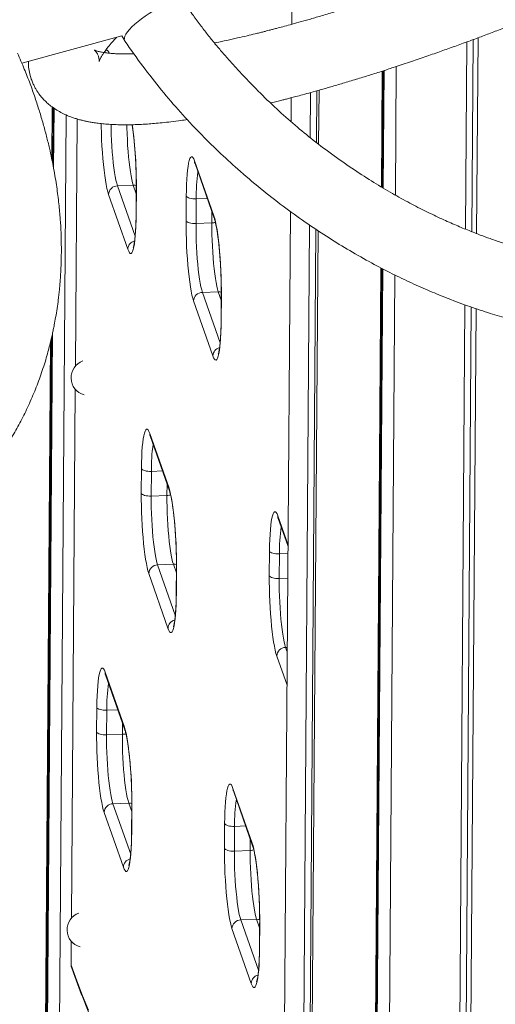
# Model space of a CAD drawing. Units: millimetres. Extents: x -12265 to 19624, y -8475 to 2508.
# Drawn here: x 7365 to 7634, y -3998 to -3442 of the extents above; entities that cross this region are included whole.
import ezdxf

# ---------------------------------------------------------------- set-up
doc = ezdxf.new("R2010")
doc.units = ezdxf.units.MM

msp = doc.modelspace()

# ---------------------------------------------------------------- linework, layer by layer
at = {"color": 7, "linetype": 'Continuous', "lineweight": 15}
for p, q in [((7519.18, -3424.57), (7519.04, -3444.26)), ((7366.63, -3466.27), (7423.15, -3450.82)), ((7423.15, -3450.82), (7424.7, -3453.6)), ((7623.44, -3562.43), (7624.24, -3451.89)), ((7617.11, -3559.92), (7617.87, -3454.24)), ((7620.71, -3561.37), (7621.49, -3452.91)), ((7577.54, -3540.7), (7578.06, -3468.13)), ((7569.64, -3536.07), (7570.11, -3470.72)), ((7570.22, -3536.42), (7570.7, -3470.53)), ((7570.72, -3536.72), (7571.2, -3470.36)), ((7529.36, -3508.16), (7529.55, -3482.86)), ((7532.92, -3510.95), (7533.13, -3481.86)), ((7534.21, -3511.92), (7534.43, -3481.5)), ((7383.5, -3520.55), (7383.71, -3490.92)), ((7518.74, -3485.75), (7518.65, -3499.24)), ((7379.52, -5178.47), (7391.61, -3495.43)), ((7384.07, -3523.28), (7384.3, -3491.37)), ((7384.55, -3525.59), (7384.79, -3491.69)), ((7397.83, -3497.73), (7396.83, -3637.24)), ((7464.17, -3521.4), (7475.03, -3552.36)), ((7464.41, -3522.85), (7475.27, -3553.81)), ((7429.52, -3535.09), (7420.59, -3535.46)), ((7426.46, -3571.27), (7415.6, -3540.31)), ((7431.23, -3537.26), (7431.13, -3551.22)), ((7431.27, -3537.5), (7431.17, -3551.46)), ((7459.36, -3555.17), (7459.46, -3541.22)), ((7465.06, -3542.83), (7464.96, -3556.79)), ((7518.28, -3549.94), (7503.02, -5674.22)), ((7473.89, -3556.42), (7464.96, -3556.79)), ((7513.71, -5687.27), (7529.01, -3557.56)), ((7517.29, -5686.29), (7532.57, -3559.93)), ((7518.56, -5689.63), (7533.86, -3560.79)), ((7554.11, -5697.42), (7569.31, -3581.72)), ((7554.71, -5695.79), (7569.9, -3582.02)), ((7555.23, -5692.86), (7570.39, -3582.29)), ((7562.04, -5697.86), (7577.21, -3585.75)), ((7477.52, -3595.26), (7468.6, -3595.63)), ((7474.47, -3631.44), (7463.6, -3600.49)), ((7479.23, -3597.43), (7479.13, -3611.39)), ((7479.27, -3597.67), (7479.17, -3611.63)), ((7601.78, -5694.25), (7616.81, -3602.63)), ((7615.43, -4295.91), (7620.4, -3603.9)), ((7618.18, -4295.1), (7623.14, -3604.82)), ((7372.71, -5173.47), (7383.88, -3618.97)), ((7371.59, -5178.03), (7382.76, -3623.78)), ((7372.19, -5176.4), (7383.36, -3621.25)), ((7396.74, -3650.28), (7394.59, -3948.93)), ((7438.85, -3675.24), (7449.71, -3706.2)), ((7439.09, -3676.69), (7449.95, -3707.65)), ((7434.04, -3709.01), (7434.14, -3695.06)), ((7439.74, -3696.68), (7439.64, -3710.63)), ((7448.56, -3710.27), (7439.64, -3710.63)), ((7511.41, -3723.32), (7516.92, -3739.03)), ((7506.36, -3755.64), (7506.46, -3741.68)), ((7512.06, -3743.3), (7511.96, -3757.25)), ((7452.2, -3749.11), (7443.27, -3749.47)), ((7453.91, -3751.27), (7453.81, -3765.23)), ((7453.95, -3751.51), (7453.85, -3765.47)), ((7449.14, -3785.29), (7438.28, -3754.33)), ((7413.66, -3810.13), (7424.52, -3841.09)), ((7413.9, -3811.59), (7424.76, -3842.55)), ((7408.85, -3843.91), (7408.95, -3829.95)), ((7414.55, -3831.57), (7414.45, -3845.53)), ((7423.38, -3845.16), (7414.45, -3845.53)), ((7485.84, -3875.7), (7496.71, -3906.66)), ((7486.08, -3877.15), (7496.95, -3908.11)), ((7427.01, -3884), (7418.08, -3884.37)), ((7423.95, -3920.18), (7413.09, -3889.22)), ((7428.72, -3886.17), (7428.62, -3900.12)), ((7428.76, -3886.41), (7428.66, -3900.36)), ((7481.04, -3909.48), (7481.14, -3895.52)), ((7486.74, -3897.14), (7486.63, -3911.09)), ((7495.56, -3910.73), (7486.63, -3911.09)), ((7499.19, -3949.57), (7490.27, -3949.93)), ((7500.9, -3951.74), (7500.8, -3965.69)), ((7500.95, -3951.98), (7500.85, -3965.93)), ((7496.14, -3985.75), (7485.28, -3954.79)), ((7394.5, -3961.98), (7394.4, -3975.77))]:
    msp.add_line(p, q, dxfattribs=at)
at = {"color": 8, "linetype": 'Continuous', "lineweight": 15}
for p, q in [((7397.88, -3497.74), (7396.87, -3637.19)), ((7420.59, -3535.46), (7430.57, -3563.91)), ((7431.21, -3539.91), (7429.52, -3535.09)), ((7431.23, -3537.26), (7431.27, -3537.5)), ((7471.33, -3542.58), (7465.06, -3542.83)), ((7431.13, -3551.22), (7431.17, -3551.46)), ((7473.89, -3556.42), (7473.93, -3549.99)), ((7468.6, -3595.63), (7478.58, -3624.08)), ((7479.21, -3600.08), (7477.52, -3595.26)), ((7479.23, -3597.43), (7479.27, -3597.67)), ((7479.13, -3611.39), (7479.17, -3611.63)), ((7396.78, -3650.33), (7394.63, -3948.88)), ((7446.01, -3696.42), (7439.74, -3696.68)), ((7448.56, -3710.27), (7448.61, -3703.83)), ((7511.17, -3721.86), (7516.93, -3738.28)), ((7516.89, -3743.1), (7512.06, -3743.3)), ((7443.27, -3749.47), (7453.25, -3777.93)), ((7453.89, -3753.93), (7452.2, -3749.11)), ((7453.91, -3751.27), (7453.95, -3751.51)), ((7516.79, -3757.06), (7511.96, -3757.25)), ((7453.81, -3765.23), (7453.85, -3765.47)), ((7516.51, -3796.06), (7515.59, -3796.09)), ((7515.59, -3796.09), (7516.49, -3798.66)), ((7516.36, -3817.37), (7510.6, -3800.95)), ((7420.82, -3831.31), (7414.55, -3831.57)), ((7423.38, -3845.16), (7423.42, -3838.73)), ((7418.08, -3884.37), (7428.07, -3912.82)), ((7428.7, -3888.82), (7427.01, -3884)), ((7428.72, -3886.17), (7428.76, -3886.41)), ((7493.01, -3896.88), (7486.74, -3897.14)), ((7428.62, -3900.12), (7428.66, -3900.36)), ((7495.56, -3910.73), (7495.61, -3904.29)), ((7490.27, -3949.93), (7500.25, -3978.39)), ((7500.89, -3954.39), (7499.19, -3949.57)), ((7500.9, -3951.74), (7500.95, -3951.98)), ((7394.54, -3962.02), (7394.44, -3975.41)), ((7500.8, -3965.69), (7500.85, -3965.93))]:
    msp.add_line(p, q, dxfattribs=at)
at = {"color": 8, "linetype": 'Continuous', "lineweight": 15, "flags": 128}
for points in [[(7413.42, -3460.12), (7413.49, -3459.95), (7413.9, -3459.22), (7414.33, -3458.86), (7414.77, -3458.88), (7415.23, -3459.29), (7415.7, -3460.07), (7415.88, -3460.47)], [(7415.6, -3540.31), (7415.13, -3538.8), (7414.67, -3536.95), (7414.23, -3534.78), (7413.8, -3532.31), (7413.39, -3529.58), (7413.01, -3526.6), (7412.67, -3523.42), (7412.35, -3520.06), (7412.08, -3516.58), (7411.84, -3512.99), (7411.65, -3509.35), (7411.51, -3505.69), (7411.41, -3502.05), (7411.38, -3500.33)], [(7416.97, -3500.76), (7417.01, -3503.1), (7417.11, -3506.45), (7417.25, -3509.81), (7417.44, -3513.14), (7417.67, -3516.4), (7417.94, -3519.56), (7418.24, -3522.55), (7418.58, -3525.37), (7418.95, -3527.95), (7419.34, -3530.28), (7419.74, -3532.33), (7420.16, -3534.06), (7420.59, -3535.46)], [(7429.52, -3535.09), (7429.09, -3533.69), (7428.67, -3531.96), (7428.26, -3529.92), (7427.87, -3527.59), (7427.51, -3525), (7427.17, -3522.19), (7426.86, -3519.19), (7426.59, -3516.04), (7426.36, -3512.78), (7426.18, -3509.44), (7426.03, -3506.08), (7425.93, -3502.74), (7425.9, -3500.97)], [(7464.17, -3521.4), (7464.26, -3522.3), (7464.41, -3522.85)], [(7431.23, -3535.31), (7430.48, -3535.14), (7429.52, -3535.09)], [(7475.03, -3552.36), (7475.12, -3553.26), (7475.27, -3553.8)], [(7479.24, -3595.48), (7478.49, -3595.31), (7477.52, -3595.26)], [(7438.85, -3675.24), (7438.94, -3676.15), (7439.09, -3676.69)], [(7449.71, -3706.2), (7449.8, -3707.1), (7449.95, -3707.65)], [(7511.17, -3721.86), (7511.26, -3722.77), (7511.41, -3723.32)], [(7453.91, -3749.32), (7453.16, -3749.16), (7452.2, -3749.11)], [(7413.66, -3810.13), (7413.75, -3811.04), (7413.9, -3811.59)], [(7424.52, -3841.09), (7424.61, -3842), (7424.76, -3842.54)], [(7485.84, -3875.7), (7485.93, -3876.61), (7486.08, -3877.15)], [(7428.73, -3884.22), (7427.98, -3884.05), (7427.01, -3884)], [(7496.71, -3906.66), (7496.8, -3907.57), (7496.95, -3908.11)], [(7500.91, -3949.79), (7500.16, -3949.62), (7499.19, -3949.57)]]:
    msp.add_lwpolyline(points, dxfattribs=at)
at = {"color": 7, "linetype": 'Continuous', "lineweight": 15, "flags": 128}
for points in [[(7459.46, -3541.22), (7459.51, -3537.88), (7459.61, -3534.72), (7459.76, -3531.78), (7459.95, -3529.07), (7460.18, -3526.64), (7460.46, -3524.51), (7460.77, -3522.7), (7461.12, -3521.23), (7461.5, -3520.13), (7461.9, -3519.39), (7462.33, -3519.03), (7462.78, -3519.05), (7463.24, -3519.46), (7463.7, -3520.25), (7464.17, -3521.4)], [(7459.46, -3541.22), (7459.68, -3541.57), (7460.09, -3541.9), (7460.66, -3542.19), (7461.37, -3542.44), (7462.2, -3542.64), (7463.12, -3542.77), (7464.08, -3542.84), (7465.06, -3542.83)], [(7431.17, -3551.46), (7431.12, -3554.79), (7431.02, -3557.95), (7430.88, -3560.89), (7430.69, -3563.6), (7430.45, -3566.03), (7430.18, -3568.16), (7429.86, -3569.97), (7429.51, -3571.44), (7429.13, -3572.55), (7428.73, -3573.28), (7428.3, -3573.64), (7427.85, -3573.62), (7427.4, -3573.21), (7426.93, -3572.43), (7426.46, -3571.27)], [(7463.6, -3600.49), (7463.14, -3598.97), (7462.68, -3597.12), (7462.23, -3594.95), (7461.8, -3592.48), (7461.4, -3589.75), (7461.02, -3586.77), (7460.67, -3583.59), (7460.36, -3580.24), (7460.08, -3576.75), (7459.85, -3573.16), (7459.66, -3569.52), (7459.51, -3565.86), (7459.41, -3562.22), (7459.36, -3558.65), (7459.36, -3555.17)], [(7459.36, -3555.17), (7459.58, -3555.52), (7459.99, -3555.85), (7460.55, -3556.15), (7461.27, -3556.4), (7462.1, -3556.6), (7463.02, -3556.73), (7463.98, -3556.79), (7464.96, -3556.79)], [(7464.96, -3556.79), (7464.96, -3559.98), (7465.01, -3563.28), (7465.11, -3566.62), (7465.25, -3569.98), (7465.44, -3573.32), (7465.67, -3576.58), (7465.94, -3579.73), (7466.25, -3582.73), (7466.59, -3585.54), (7466.95, -3588.12), (7467.34, -3590.45), (7467.75, -3592.5), (7468.17, -3594.23), (7468.6, -3595.63)], [(7477.52, -3595.26), (7477.09, -3593.87), (7476.67, -3592.13), (7476.27, -3590.09), (7475.88, -3587.76), (7475.51, -3585.17), (7475.17, -3582.36), (7474.87, -3579.36), (7474.6, -3576.21), (7474.37, -3572.95), (7474.18, -3569.62), (7474.04, -3566.26), (7473.94, -3562.91), (7473.89, -3559.62), (7473.89, -3556.42)], [(7475.03, -3552.36), (7475.5, -3553.87), (7475.96, -3555.72), (7476.4, -3557.89), (7476.83, -3560.36), (7477.24, -3563.1), (7477.62, -3566.07), (7477.97, -3569.25), (7478.28, -3572.61), (7478.56, -3576.1), (7478.79, -3579.68), (7478.98, -3583.32), (7479.13, -3586.98), (7479.22, -3590.62), (7479.27, -3594.2), (7479.27, -3597.67)], [(7479.17, -3611.63), (7479.12, -3614.96), (7479.03, -3618.12), (7478.88, -3621.07), (7478.69, -3623.77), (7478.46, -3626.2), (7478.18, -3628.33), (7477.87, -3630.14), (7477.52, -3631.61), (7477.14, -3632.72), (7476.73, -3633.46), (7476.31, -3633.81), (7475.86, -3633.79), (7475.4, -3633.38), (7474.93, -3632.6), (7474.47, -3631.44)], [(7434.14, -3695.06), (7434.19, -3691.72), (7434.29, -3688.57), (7434.43, -3685.62), (7434.62, -3682.92), (7434.86, -3680.48), (7435.13, -3678.35), (7435.45, -3676.54), (7435.79, -3675.08), (7436.17, -3673.97), (7436.58, -3673.23), (7437.01, -3672.87), (7437.45, -3672.9), (7437.91, -3673.3), (7438.38, -3674.09), (7438.85, -3675.24)], [(7434.14, -3695.06), (7434.36, -3695.41), (7434.76, -3695.74), (7435.33, -3696.04), (7436.04, -3696.29), (7436.88, -3696.48), (7437.79, -3696.62), (7438.76, -3696.68), (7439.74, -3696.68)], [(7449.71, -3706.2), (7450.18, -3707.71), (7450.63, -3709.56), (7451.08, -3711.73), (7451.51, -3714.2), (7451.91, -3716.94), (7452.29, -3719.91), (7452.64, -3723.1), (7452.96, -3726.45), (7453.23, -3729.94), (7453.47, -3733.52), (7453.66, -3737.17), (7453.8, -3740.83), (7453.9, -3744.46), (7453.95, -3748.04), (7453.95, -3751.51)], [(7438.28, -3754.33), (7437.81, -3752.82), (7437.35, -3750.97), (7436.91, -3748.79), (7436.48, -3746.33), (7436.07, -3743.59), (7435.69, -3740.62), (7435.35, -3737.43), (7435.03, -3734.08), (7434.76, -3730.59), (7434.52, -3727), (7434.33, -3723.36), (7434.19, -3719.7), (7434.09, -3716.06), (7434.04, -3712.49), (7434.04, -3709.01)], [(7434.04, -3709.01), (7434.26, -3709.37), (7434.66, -3709.7), (7435.23, -3709.99), (7435.94, -3710.24), (7436.78, -3710.44), (7437.69, -3710.57), (7438.66, -3710.64), (7439.64, -3710.63)], [(7439.64, -3710.63), (7439.64, -3713.83), (7439.69, -3717.12), (7439.79, -3720.46), (7439.93, -3723.83), (7440.12, -3727.16), (7440.35, -3730.42), (7440.62, -3733.57), (7440.92, -3736.57), (7441.26, -3739.38), (7441.63, -3741.97), (7442.02, -3744.3), (7442.42, -3746.34), (7442.84, -3748.07), (7443.27, -3749.47)], [(7452.2, -3749.11), (7451.77, -3747.71), (7451.35, -3745.97), (7450.94, -3743.93), (7450.55, -3741.6), (7450.19, -3739.01), (7449.85, -3736.2), (7449.54, -3733.2), (7449.28, -3730.05), (7449.04, -3726.79), (7448.86, -3723.46), (7448.71, -3720.1), (7448.62, -3716.75), (7448.57, -3713.46), (7448.56, -3710.27)], [(7506.46, -3741.68), (7506.51, -3738.35), (7506.61, -3735.19), (7506.75, -3732.24), (7506.94, -3729.54), (7507.18, -3727.11), (7507.45, -3724.97), (7507.77, -3723.16), (7508.12, -3721.7), (7508.49, -3720.59), (7508.9, -3719.85), (7509.33, -3719.49), (7509.77, -3719.52), (7510.23, -3719.92), (7510.7, -3720.71), (7511.17, -3721.86)], [(7506.46, -3741.68), (7506.68, -3742.03), (7507.08, -3742.36), (7507.65, -3742.66), (7508.37, -3742.91), (7509.2, -3743.1), (7510.11, -3743.24), (7511.08, -3743.3), (7512.06, -3743.3)], [(7510.6, -3800.95), (7510.13, -3799.44), (7509.68, -3797.59), (7509.23, -3795.42), (7508.8, -3792.95), (7508.39, -3790.21), (7508.02, -3787.24), (7507.67, -3784.06), (7507.35, -3780.7), (7507.08, -3777.21), (7506.84, -3773.63), (7506.65, -3769.98), (7506.51, -3766.32), (7506.41, -3762.69), (7506.36, -3759.11), (7506.36, -3755.64)], [(7506.36, -3755.64), (7506.58, -3755.99), (7506.98, -3756.32), (7507.55, -3756.61), (7508.27, -3756.86), (7509.1, -3757.06), (7510.01, -3757.19), (7510.98, -3757.26), (7511.96, -3757.25)], [(7511.96, -3757.25), (7511.96, -3760.45), (7512.01, -3763.74), (7512.11, -3767.09), (7512.25, -3770.45), (7512.44, -3773.78), (7512.67, -3777.04), (7512.94, -3780.19), (7513.25, -3783.19), (7513.58, -3786), (7513.95, -3788.59), (7514.34, -3790.92), (7514.74, -3792.96), (7515.16, -3794.7), (7515.59, -3796.09)], [(7453.85, -3765.47), (7453.8, -3768.8), (7453.7, -3771.96), (7453.56, -3774.91), (7453.37, -3777.61), (7453.13, -3780.04), (7452.86, -3782.18), (7452.54, -3783.99), (7452.19, -3785.45), (7451.82, -3786.56), (7451.41, -3787.3), (7450.98, -3787.66), (7450.54, -3787.63), (7450.08, -3787.23), (7449.61, -3786.44), (7449.14, -3785.29)], [(7408.95, -3829.95), (7409, -3826.62), (7409.1, -3823.46), (7409.24, -3820.51), (7409.43, -3817.81), (7409.67, -3815.38), (7409.94, -3813.24), (7410.26, -3811.44), (7410.61, -3809.97), (7410.99, -3808.86), (7411.39, -3808.12), (7411.82, -3807.76), (7412.27, -3807.79), (7412.72, -3808.2), (7413.19, -3808.98), (7413.66, -3810.13)], [(7408.95, -3829.95), (7409.17, -3830.3), (7409.57, -3830.63), (7410.14, -3830.93), (7410.86, -3831.18), (7411.69, -3831.38), (7412.6, -3831.51), (7413.57, -3831.57), (7414.55, -3831.57)], [(7424.52, -3841.09), (7424.99, -3842.61), (7425.45, -3844.46), (7425.89, -3846.63), (7426.32, -3849.09), (7426.73, -3851.83), (7427.11, -3854.81), (7427.45, -3857.99), (7427.77, -3861.34), (7428.04, -3864.83), (7428.28, -3868.42), (7428.47, -3872.06), (7428.61, -3875.72), (7428.71, -3879.36), (7428.76, -3882.93), (7428.76, -3886.41)], [(7413.09, -3889.22), (7412.62, -3887.71), (7412.17, -3885.86), (7411.72, -3883.69), (7411.29, -3881.22), (7410.89, -3878.48), (7410.51, -3875.51), (7410.16, -3872.33), (7409.84, -3868.97), (7409.57, -3865.48), (7409.33, -3861.9), (7409.14, -3858.26), (7409, -3854.59), (7408.9, -3850.96), (7408.85, -3847.38), (7408.85, -3843.91)], [(7408.85, -3843.91), (7409.07, -3844.26), (7409.47, -3844.59), (7410.04, -3844.89), (7410.76, -3845.14), (7411.59, -3845.33), (7412.5, -3845.46), (7413.47, -3845.53), (7414.45, -3845.53)], [(7414.45, -3845.53), (7414.45, -3848.72), (7414.5, -3852.01), (7414.6, -3855.36), (7414.74, -3858.72), (7414.93, -3862.05), (7415.16, -3865.31), (7415.43, -3868.46), (7415.74, -3871.46), (7416.07, -3874.27), (7416.44, -3876.86), (7416.83, -3879.19), (7417.24, -3881.23), (7417.66, -3882.97), (7418.08, -3884.37)], [(7427.01, -3884), (7426.58, -3882.6), (7426.16, -3880.87), (7425.75, -3878.82), (7425.37, -3876.49), (7425, -3873.91), (7424.66, -3871.1), (7424.36, -3868.1), (7424.09, -3864.95), (7423.86, -3861.68), (7423.67, -3858.35), (7423.52, -3854.99), (7423.43, -3851.64), (7423.38, -3848.35), (7423.38, -3845.16)], [(7481.14, -3895.52), (7481.19, -3892.19), (7481.28, -3889.03), (7481.43, -3886.08), (7481.62, -3883.38), (7481.85, -3880.94), (7482.13, -3878.81), (7482.44, -3877), (7482.79, -3875.54), (7483.17, -3874.43), (7483.58, -3873.69), (7484, -3873.33), (7484.45, -3873.36), (7484.91, -3873.76), (7485.38, -3874.55), (7485.84, -3875.7)], [(7481.14, -3895.52), (7481.36, -3895.87), (7481.76, -3896.2), (7482.33, -3896.5), (7483.04, -3896.75), (7483.87, -3896.94), (7484.79, -3897.08), (7485.76, -3897.14), (7486.74, -3897.14)], [(7428.66, -3900.36), (7428.61, -3903.7), (7428.51, -3906.86), (7428.37, -3909.8), (7428.18, -3912.51), (7427.94, -3914.94), (7427.67, -3917.07), (7427.35, -3918.88), (7427.01, -3920.35), (7426.63, -3921.45), (7426.22, -3922.19), (7425.79, -3922.55), (7425.35, -3922.53), (7424.89, -3922.12), (7424.42, -3921.33), (7423.95, -3920.18)], [(7496.71, -3906.66), (7497.17, -3908.17), (7497.63, -3910.02), (7498.08, -3912.2), (7498.51, -3914.66), (7498.91, -3917.4), (7499.29, -3920.37), (7499.64, -3923.56), (7499.95, -3926.91), (7500.23, -3930.4), (7500.46, -3933.98), (7500.65, -3937.63), (7500.8, -3941.29), (7500.9, -3944.93), (7500.95, -3948.5), (7500.95, -3951.98)], [(7485.28, -3954.79), (7484.81, -3953.28), (7484.35, -3951.43), (7483.91, -3949.26), (7483.48, -3946.79), (7483.07, -3944.05), (7482.69, -3941.08), (7482.34, -3937.89), (7482.03, -3934.54), (7481.75, -3931.05), (7481.52, -3927.47), (7481.33, -3923.82), (7481.18, -3920.16), (7481.09, -3916.52), (7481.04, -3912.95), (7481.04, -3909.48)], [(7481.04, -3909.48), (7481.26, -3909.83), (7481.66, -3910.16), (7482.23, -3910.45), (7482.94, -3910.7), (7483.77, -3910.9), (7484.69, -3911.03), (7485.66, -3911.1), (7486.63, -3911.09)], [(7486.63, -3911.09), (7486.64, -3914.29), (7486.69, -3917.58), (7486.78, -3920.93), (7486.93, -3924.29), (7487.12, -3927.62), (7487.35, -3930.88), (7487.62, -3934.03), (7487.92, -3937.03), (7488.26, -3939.84), (7488.62, -3942.43), (7489.01, -3944.76), (7489.42, -3946.8), (7489.84, -3948.53), (7490.27, -3949.93)], [(7499.19, -3949.57), (7498.77, -3948.17), (7498.35, -3946.44), (7497.94, -3944.39), (7497.55, -3942.06), (7497.19, -3939.48), (7496.85, -3936.66), (7496.54, -3933.67), (7496.27, -3930.51), (7496.04, -3927.25), (7495.85, -3923.92), (7495.71, -3920.56), (7495.61, -3917.21), (7495.56, -3913.92), (7495.56, -3910.73)], [(7500.85, -3965.93), (7500.8, -3969.27), (7500.7, -3972.42), (7500.55, -3975.37), (7500.36, -3978.07), (7500.13, -3980.51), (7499.85, -3982.64), (7499.54, -3984.45), (7499.19, -3985.91), (7498.81, -3987.02), (7498.41, -3987.76), (7497.98, -3988.12), (7497.53, -3988.09), (7497.07, -3987.69), (7496.61, -3986.9), (7496.14, -3985.75)], [(7394.44, -3975.41), (7397.68, -3984.24), (7400.93, -3992.74), (7404.17, -4000.9)]]:
    msp.add_lwpolyline(points, dxfattribs=at)
at = {"color": 8, "linetype": 'Continuous', "lineweight": 15}
for centre, radius, start, end in [((7180.94, -3535.05), 250.34, 359.4391, 7.8442), ((7566.36, -3541.83), 101.3, 171.9051, 180.5665), ((7473.52, -3545.28), 11.15, 271.9087, 282.6663), ((7431.44, -3571.45), 4.99, 103.956, 177.9913), ((7479.45, -3631.62), 4.99, 103.9556, 177.9918), ((7541.02, -3695.67), 101.28, 171.9042, 180.5673), ((7448.19, -3699.11), 11.16, 271.9116, 282.6622), ((7613.34, -3742.3), 101.28, 171.9042, 180.5673), ((7454.13, -3785.46), 4.99, 103.955, 177.9923), ((7515.82, -3830.57), 101.28, 171.9039, 180.5677), ((7423, -3834.02), 11.15, 271.9067, 282.6671), ((7588.02, -3896.14), 101.29, 171.9043, 180.5668), ((7495.19, -3899.58), 11.15, 271.9087, 282.6663), ((7428.94, -3920.35), 4.99, 103.956, 177.9913), ((7501.12, -3985.92), 4.99, 103.9563, 177.9924)]:
    msp.add_arc(centre, radius, start, end, dxfattribs=at)
at = {"color": 7, "linetype": 'Continuous', "lineweight": 15}
for centre, radius, start, end in [((7420.69, -3540.55), 5.09, 91.0852, 177.323), ((7468.69, -3600.72), 5.09, 91.0857, 177.3215), ((7404.36, -3643.82), 10, 109.0967, 254.7559), ((7443.37, -3754.57), 5.09, 91.0859, 177.3206), ((7515.69, -3801.19), 5.09, 91.086, 177.3208), ((7418.18, -3889.46), 5.09, 91.0866, 177.3216), ((7402.13, -3955.51), 10, 109.0967, 254.7559), ((7490.36, -3955.03), 5.09, 91.0864, 177.3208)]:
    msp.add_arc(centre, radius, start, end, dxfattribs=at)
msp.add_ellipse((7441.77, -3443.16), major_axis=(17.04, 10.51), ratio=0.296434, start_param=0.013238, end_param=3.15505, dxfattribs=at)
for points, knots in [([(7424.78, -3453.73), (7428.13, -3458.51), (7434.72, -3467.91), (7445.26, -3481.3), (7455.94, -3493.79), (7466.7, -3505.33), (7477.51, -3516.03), (7489, -3526.58), (7501.14, -3536.91), (7513.87, -3546.88), (7526.31, -3555.86), (7538.38, -3563.91), (7550.43, -3571.35), (7562.36, -3578.15), (7574.08, -3584.31), (7585.15, -3589.67), (7595.64, -3594.36), (7606.59, -3598.88), (7617.9, -3603.13), (7629.44, -3607.01), (7638.63, -3609.78), (7645.56, -3611.69), (7650.29, -3612.92), (7654.35, -3613.92), (7657.6, -3614.68), (7660.53, -3615.34), (7663.65, -3616.02), (7667.53, -3616.82), (7672.23, -3617.72), (7677.75, -3618.69), (7684.08, -3619.68), (7690.92, -3620.61), (7697.95, -3621.4), (7704.87, -3622.02), (7711.61, -3622.48), (7720.83, -3622.89), (7732.27, -3623), (7745.66, -3622.48), (7758.42, -3621.38), (7770.74, -3619.72), (7782.81, -3617.5), (7794.47, -3614.76), (7803.94, -3612.02), (7811.27, -3609.6), (7816.6, -3607.68), (7821.58, -3605.75), (7826.24, -3603.82), (7830.76, -3601.82), (7835.44, -3599.62), (7840.74, -3596.97), (7846.65, -3593.78), (7852.95, -3590.09), (7859.27, -3586.06), (7865.49, -3581.76), (7873.2, -3575.98), (7882.04, -3568.56), (7889.7, -3561.14), (7895.03, -3555.45), (7898.24, -3551.84), (7900.95, -3548.62), (7902.93, -3546.17), (7904.27, -3544.48), (7905.27, -3543.19), (7906.3, -3541.82), (7907.56, -3540.13), (7909.24, -3537.81), (7911.38, -3534.76), (7913.98, -3530.85), (7917.43, -3525.34), (7921.5, -3518.24), (7925.91, -3509.56), (7929.26, -3502.02), (7931.72, -3495.85), (7933.44, -3491.2), (7935.07, -3486.44), (7936.54, -3481.76), (7937.8, -3477.34), (7938.84, -3473.4), (7939.68, -3469.99), (7940.34, -3467.09), (7940.9, -3464.44), (7941.53, -3461.35), (7942.26, -3457.38), (7943.02, -3452.64), (7943.62, -3448.23), (7944.06, -3444.53), (7944.36, -3441.64), (7944.59, -3439.07), (7944.78, -3436.7), (7944.95, -3434.23), (7945.13, -3431.14), (7945.31, -3427.14), (7945.42, -3422.16), (7945.42, -3416.33), (7945.25, -3409.58), (7944.82, -3401.9), (7944.04, -3393.27), (7942.84, -3383.72), (7941.09, -3373.23), (7939.1, -3363.67), (7937.05, -3355.28), (7935.16, -3348.27), (7933.02, -3341.01), (7930.57, -3333.48), (7927.74, -3325.58), (7924.47, -3317.16), (7921.99, -3311.38), (7920.7, -3308.37)], [0, 0, 0, 0, 0.019945, 0.039236, 0.057636, 0.07517, 0.091999, 0.108242, 0.126968, 0.144817, 0.161757, 0.177785, 0.192908, 0.208777, 0.223523, 0.237161, 0.250023, 0.262237, 0.277248, 0.291146, 0.303929, 0.310304, 0.316058, 0.320912, 0.324865, 0.327703, 0.331403, 0.336032, 0.341591, 0.348222, 0.355823, 0.364304, 0.372816, 0.381149, 0.389303, 0.397278, 0.414735, 0.431264, 0.447026, 0.462737, 0.478484, 0.494264, 0.509443, 0.517367, 0.524876, 0.531978, 0.538709, 0.545084, 0.55187, 0.559543, 0.569007, 0.57908, 0.5893, 0.599668, 0.610181, 0.629053, 0.647534, 0.654677, 0.661734, 0.667796, 0.672373, 0.674966, 0.676868, 0.679228, 0.682184, 0.685734, 0.691281, 0.697849, 0.705426, 0.718542, 0.73207, 0.74601, 0.752724, 0.75953, 0.766427, 0.773337, 0.779623, 0.785144, 0.789899, 0.793889, 0.797205, 0.800877, 0.806669, 0.813544, 0.820236, 0.824547, 0.828417, 0.831845, 0.834831, 0.837857, 0.841655, 0.847134, 0.853697, 0.861341, 0.870068, 0.880065, 0.891187, 0.903441, 0.916834, 0.931341, 0.93995, 0.948873, 0.958087, 0.967633, 0.977656, 0.98836, 1, 1, 1, 1]), ([(7884.72, -3325.93), (7886.4, -3329.91), (7889.64, -3337.6), (7893.6, -3348.87), (7896.84, -3359.55), (7899.45, -3369.69), (7901.5, -3379.25), (7903.06, -3388.16), (7904.2, -3396.77), (7904.96, -3404.97), (7905.36, -3412.69), (7905.46, -3419.57), (7905.34, -3425.89), (7905.04, -3431.92), (7904.62, -3437.07), (7904.16, -3441.35), (7903.73, -3444.68), (7903.3, -3447.63), (7902.9, -3450.08), (7902.55, -3452.08), (7902.22, -3453.88), (7901.83, -3455.84), (7901.32, -3458.27), (7900.65, -3461.22), (7899.83, -3464.52), (7898.69, -3468.73), (7897.25, -3473.44), (7895.53, -3478.45), (7893.78, -3483.08), (7891.85, -3487.73), (7889.81, -3492.2), (7887.66, -3496.54), (7885.47, -3500.65), (7883.02, -3504.9), (7880.49, -3508.97), (7878.11, -3512.54), (7876.19, -3515.26), (7874.75, -3517.23), (7873.73, -3518.58), (7872.8, -3519.78), (7871.77, -3521.09), (7870.43, -3522.75), (7868.75, -3524.76), (7865.55, -3528.45), (7860.72, -3533.57), (7854.5, -3539.42), (7848.31, -3544.62), (7842.29, -3549.19), (7836.1, -3553.44), (7829.82, -3557.33), (7824.05, -3560.56), (7819.03, -3563.12), (7814.87, -3565.1), (7810.87, -3566.88), (7806.78, -3568.59), (7801.37, -3570.68), (7794.35, -3573.12), (7785.54, -3575.73), (7776.06, -3578.03), (7766.22, -3579.92), (7756.19, -3581.36), (7745.87, -3582.36), (7736.73, -3582.83), (7728.78, -3582.95), (7722.16, -3582.88), (7715.29, -3582.63), (7708.16, -3582.17), (7700.8, -3581.49), (7693.39, -3580.61), (7686.5, -3579.6), (7680.51, -3578.57), (7675.56, -3577.63), (7671.45, -3576.78), (7668.11, -3576.05), (7665.12, -3575.36), (7661.32, -3574.45), (7656.34, -3573.18), (7650.28, -3571.5), (7643.98, -3569.61), (7637.54, -3567.54), (7631.37, -3565.41), (7625.22, -3563.15), (7618.85, -3560.67), (7611.61, -3557.67), (7603.52, -3554.08), (7594.78, -3549.92), (7585.45, -3545.14), (7575.61, -3539.71), (7565.15, -3533.48), (7554.15, -3526.41), (7542.68, -3518.44), (7531.51, -3510.02), (7520.7, -3501.19), (7510.29, -3491.97), (7499.8, -3481.86), (7491.36, -3473.05), (7484.93, -3465.98), (7480.49, -3460.93), (7476.18, -3455.86), (7471.95, -3450.66), (7467.69, -3445.15), (7463.26, -3439.1), (7460.32, -3434.83), (7458.77, -3432.58)], [0, 0, 0, 0, 0.017731, 0.034313, 0.050092, 0.06519, 0.079493, 0.092895, 0.105327, 0.118609, 0.130602, 0.141326, 0.151271, 0.16098, 0.170456, 0.17628, 0.181895, 0.186772, 0.190845, 0.194113, 0.196746, 0.199918, 0.204043, 0.20912, 0.215108, 0.22114, 0.231146, 0.240173, 0.248243, 0.256674, 0.266261, 0.273771, 0.281865, 0.290541, 0.299371, 0.306878, 0.312935, 0.316739, 0.319616, 0.321795, 0.324629, 0.328338, 0.332923, 0.338324, 0.353829, 0.369646, 0.382756, 0.395792, 0.408607, 0.421201, 0.433358, 0.441861, 0.44934, 0.456157, 0.463326, 0.470916, 0.484227, 0.498784, 0.514091, 0.529372, 0.544619, 0.559844, 0.575627, 0.584847, 0.594343, 0.604113, 0.614159, 0.624481, 0.635078, 0.645111, 0.653095, 0.659918, 0.665578, 0.670075, 0.673688, 0.677876, 0.685712, 0.694143, 0.702775, 0.71161, 0.720646, 0.72822, 0.737012, 0.747051, 0.75834, 0.77088, 0.783911, 0.798072, 0.813354, 0.829738, 0.847197, 0.865708, 0.882142, 0.899505, 0.917911, 0.937031, 0.945657, 0.954198, 0.962598, 0.971044, 0.979851, 0.989374, 1, 1, 1, 1]), ([(7507.05, -3488.7), (7507.46, -3488.6), (7508.9, -3488.25), (7511.21, -3487.68), (7513.79, -3487.03), (7516.09, -3486.44), (7518.54, -3485.81), (7521.59, -3485.01), (7525.43, -3483.99), (7529.99, -3482.74), (7535.29, -3481.27), (7541.31, -3479.54), (7548.12, -3477.54), (7555.44, -3475.33), (7562.92, -3473.01), (7570.23, -3470.69), (7578.09, -3468.13), (7586.42, -3465.35), (7595.13, -3462.37), (7603.27, -3459.52), (7611.1, -3456.72), (7618.59, -3453.99), (7625.93, -3451.27), (7633.09, -3448.57), (7640.31, -3445.8), (7647.62, -3442.95), (7656.45, -3439.46), (7666.88, -3435.24), (7679.17, -3430.14), (7691.49, -3424.9), (7703.98, -3419.46), (7716.56, -3413.85), (7729.82, -3407.79), (7743.65, -3401.3), (7757.8, -3394.47), (7771.98, -3387.42), (7785.97, -3380.24), (7800.28, -3372.68), (7814.77, -3364.74), (7826.34, -3358.18), (7834.55, -3353.39), (7839.47, -3350.47), (7843.79, -3347.88), (7847.62, -3345.55), (7850.93, -3343.51), (7853.49, -3341.92), (7855.26, -3340.81), (7856.4, -3340.09), (7857.39, -3339.47), (7858.61, -3338.69), (7860.45, -3337.52), (7863.11, -3335.8), (7866.57, -3333.55), (7870.77, -3330.77), (7874.19, -3328.49), (7876.14, -3327.14), (7876.52, -3326.88)], [0, 0, 0, 0, 0.003689, 0.0129086, 0.0204692, 0.0264023, 0.0330347, 0.0418358, 0.0528048, 0.0659406, 0.0805886, 0.0972315, 0.115868, 0.1362658, 0.1563114, 0.1754961, 0.1938205, 0.2176133, 0.2397837, 0.2603335, 0.279264, 0.2987296, 0.3164233, 0.33403, 0.3518131, 0.3697707, 0.3879009, 0.4167345, 0.4462984, 0.4782445, 0.5075504, 0.5387798, 0.5719415, 0.6070454, 0.6437164, 0.6808003, 0.7182311, 0.7560258, 0.7987618, 0.8418145, 0.8586668, 0.8740994, 0.8877684, 0.8996881, 0.9111117, 0.9202713, 0.9251126, 0.9289366, 0.9317474, 0.935135, 0.9413988, 0.9505673, 0.962682, 0.9777521, 0.9957218, 1, 1, 1, 1]), ([(7712.56, -3371.7), (7709.81, -3372.98), (7703.08, -3376.1), (7692.43, -3380.88), (7680.94, -3385.93), (7670.12, -3390.57), (7659.95, -3394.84), (7650.28, -3398.81), (7640.88, -3402.6), (7631.62, -3406.26), (7622.5, -3409.8), (7613.47, -3413.23), (7605.02, -3416.36), (7596.88, -3419.33), (7588.79, -3422.21), (7580.01, -3425.28), (7570.57, -3428.48), (7560.51, -3431.8), (7551.14, -3434.79), (7542.68, -3437.41), (7535.56, -3439.55), (7529.01, -3441.46), (7523.27, -3443.09), (7518.32, -3444.47), (7514.14, -3445.6), (7510.84, -3446.48), (7508.33, -3447.13), (7506.45, -3447.62), (7504.74, -3448.06), (7502.9, -3448.52), (7500.74, -3449.06), (7497.65, -3449.83), (7493.48, -3450.83), (7488.13, -3452.08), (7482.34, -3453.36), (7477.99, -3454.29), (7475.71, -3454.73), (7475.35, -3454.8)], [0, 0, 0, 0, 0.033157, 0.081309, 0.126615, 0.169069, 0.208661, 0.246005, 0.282794, 0.319129, 0.355019, 0.390472, 0.426001, 0.455371, 0.487825, 0.523361, 0.561976, 0.603665, 0.648427, 0.680303, 0.712299, 0.741206, 0.766869, 0.789289, 0.808468, 0.824409, 0.835198, 0.84375, 0.850925, 0.859586, 0.869961, 0.882054, 0.904588, 0.931442, 0.962608, 0.994069, 1, 1, 1, 1]), ([(7429.92, -3460.92), (7429.92, -3460.92), (7429.08, -3460.94), (7427.38, -3461.01), (7424.8, -3461.03), (7422.12, -3461), (7419.47, -3460.89), (7416.94, -3460.71), (7414.84, -3460.49), (7413.19, -3460.26), (7412.01, -3460.05), (7411.05, -3459.86), (7410.12, -3459.64), (7409.17, -3459.39), (7408.24, -3459.08), (7407.7, -3458.86), (7407.45, -3458.75), (7407.6, -3458.86), (7408.01, -3459.24), (7408.43, -3459.7), (7408.8, -3460.2), (7409.11, -3460.68), (7409.43, -3461.28), (7409.71, -3461.91), (7409.99, -3462.73), (7410.16, -3463.5), (7410.25, -3464.2), (7410.27, -3464.8), (7410.24, -3465.21), (7410.22, -3465.35), (7410.25, -3465.26), (7410.36, -3464.93), (7410.6, -3464.34), (7410.99, -3463.53), (7411.5, -3462.61), (7412.03, -3461.72), (7412.5, -3460.98), (7413.02, -3460.21), (7413.58, -3459.41), (7414.17, -3458.6), (7414.84, -3457.72), (7415.64, -3456.71), (7416.66, -3455.47), (7417.99, -3453.93), (7419.14, -3452.64), (7419.92, -3451.82), (7420.08, -3451.66)], [0, 0, 0, 0, 0.000027, 0.022294, 0.047475, 0.074956, 0.104481, 0.135636, 0.167929, 0.190694, 0.210245, 0.226725, 0.24333, 0.270179, 0.300296, 0.334448, 0.372031, 0.406473, 0.436502, 0.462778, 0.479594, 0.495995, 0.513857, 0.536428, 0.561364, 0.586171, 0.610128, 0.632825, 0.661079, 0.688996, 0.714588, 0.736209, 0.758497, 0.783898, 0.81243, 0.829129, 0.845474, 0.86146, 0.877089, 0.892363, 0.907282, 0.923958, 0.943185, 0.96622, 0.993072, 1, 1, 1, 1]), ([(6868.27, -3605.86), (6871.62, -3610.64), (6878.21, -3620.04), (6888.76, -3633.43), (6899.43, -3645.92), (6910.2, -3657.46), (6921, -3668.15), (6932.49, -3678.71), (6944.64, -3689.04), (6957.36, -3699.01), (6969.81, -3707.99), (6981.88, -3716.04), (6993.92, -3723.48), (7005.85, -3730.28), (7017.58, -3736.44), (7028.64, -3741.79), (7039.14, -3746.49), (7050.08, -3751), (7061.4, -3755.26), (7072.94, -3759.14), (7082.12, -3761.91), (7089.06, -3763.82), (7093.79, -3765.05), (7097.85, -3766.05), (7101.09, -3766.81), (7104.02, -3767.47), (7107.14, -3768.15), (7111.02, -3768.94), (7115.72, -3769.85), (7121.25, -3770.82), (7127.58, -3771.81), (7134.42, -3772.74), (7141.45, -3773.53), (7148.36, -3774.15), (7155.1, -3774.61), (7164.32, -3775.02), (7175.76, -3775.13), (7189.16, -3774.61), (7201.91, -3773.51), (7214.23, -3771.85), (7226.3, -3769.63), (7237.96, -3766.89), (7247.44, -3764.15), (7254.76, -3761.73), (7260.09, -3759.81), (7265.08, -3757.88), (7269.73, -3755.95), (7274.26, -3753.95), (7278.94, -3751.75), (7284.23, -3749.1), (7290.14, -3745.91), (7296.45, -3742.22), (7302.77, -3738.19), (7308.99, -3733.89), (7316.69, -3728.11), (7325.53, -3720.69), (7333.19, -3713.27), (7338.53, -3707.58), (7341.73, -3703.97), (7344.45, -3700.75), (7346.43, -3698.3), (7347.76, -3696.61), (7348.76, -3695.32), (7349.8, -3693.95), (7351.06, -3692.26), (7352.74, -3689.94), (7354.87, -3686.88), (7357.47, -3682.98), (7360.93, -3677.47), (7365, -3670.37), (7369.41, -3661.69), (7372.75, -3654.15), (7375.22, -3647.98), (7376.94, -3643.33), (7378.56, -3638.57), (7380.03, -3633.88), (7381.3, -3629.47), (7382.34, -3625.53), (7383.17, -3622.12), (7383.83, -3619.22), (7384.4, -3616.57), (7385.02, -3613.48), (7385.75, -3609.51), (7386.51, -3604.77), (7387.12, -3600.36), (7387.55, -3596.66), (7387.85, -3593.77), (7388.08, -3591.2), (7388.27, -3588.83), (7388.45, -3586.36), (7388.63, -3583.27), (7388.8, -3579.27), (7388.92, -3574.29), (7388.92, -3568.45), (7388.74, -3561.71), (7388.31, -3554.03), (7387.54, -3545.4), (7386.33, -3535.84), (7384.59, -3525.36), (7382.59, -3515.8), (7380.55, -3507.41), (7378.66, -3500.39), (7376.51, -3493.14), (7374.06, -3485.61), (7371.24, -3477.7), (7367.96, -3469.28), (7365.48, -3463.51), (7364.19, -3460.5)], [0, 0, 0, 0, 0.019945, 0.039236, 0.057636, 0.07517, 0.091999, 0.108242, 0.126968, 0.144817, 0.161757, 0.177785, 0.192908, 0.208777, 0.223523, 0.237161, 0.250023, 0.262237, 0.277248, 0.291146, 0.303929, 0.310304, 0.316058, 0.320912, 0.324865, 0.327703, 0.331403, 0.336032, 0.341591, 0.348222, 0.355823, 0.364304, 0.372816, 0.381149, 0.389303, 0.397278, 0.414735, 0.431264, 0.447026, 0.462737, 0.478484, 0.494264, 0.509443, 0.517367, 0.524876, 0.531978, 0.538709, 0.545084, 0.55187, 0.559543, 0.569007, 0.57908, 0.5893, 0.599668, 0.610181, 0.629053, 0.647534, 0.654677, 0.661734, 0.667796, 0.672373, 0.674966, 0.676868, 0.679228, 0.682184, 0.685734, 0.691282, 0.697849, 0.705426, 0.718542, 0.73207, 0.74601, 0.752724, 0.75953, 0.766427, 0.773337, 0.779623, 0.785144, 0.789899, 0.793889, 0.797205, 0.800877, 0.806669, 0.813544, 0.820236, 0.824547, 0.828417, 0.831845, 0.834831, 0.837857, 0.841655, 0.847134, 0.853697, 0.861341, 0.870068, 0.880065, 0.891187, 0.903441, 0.916834, 0.931341, 0.93995, 0.948873, 0.958087, 0.967633, 0.977656, 0.98836, 1, 1, 1, 1]), ([(7370.31, -3465.26), (7370.32, -3465.99), (7370.34, -3468), (7370.85, -3471.35), (7371.74, -3474.72), (7372.79, -3477.43), (7373.7, -3479.36), (7374.61, -3481.01), (7375.51, -3482.45), (7376.61, -3484.01), (7378.01, -3485.76), (7379.79, -3487.65), (7381.89, -3489.57), (7384.34, -3491.45), (7387.08, -3493.21), (7389.99, -3494.76), (7392.91, -3496.04), (7395.46, -3496.99), (7397.69, -3497.7), (7399.66, -3498.25), (7401.51, -3498.71), (7403.33, -3499.11), (7405.27, -3499.49), (7407.69, -3499.89), (7410.63, -3500.28), (7413.98, -3500.61), (7417.38, -3500.84), (7420.89, -3500.98), (7424.43, -3501.03), (7427.96, -3501), (7431.19, -3500.91), (7434.33, -3500.77), (7437.7, -3500.57), (7441.55, -3500.28), (7445.95, -3499.87), (7450.94, -3499.32), (7455.69, -3498.73), (7458.87, -3498.26), (7460.08, -3498.08)], [0, 0, 0, 0, 0.021118, 0.058214, 0.096247, 0.119852, 0.140355, 0.15728, 0.172617, 0.188282, 0.211127, 0.236093, 0.263859, 0.294726, 0.329012, 0.364788, 0.397604, 0.42729, 0.450074, 0.471307, 0.490997, 0.509288, 0.529494, 0.553028, 0.585026, 0.618986, 0.651525, 0.682641, 0.717357, 0.748499, 0.776038, 0.800652, 0.828156, 0.859893, 0.894131, 0.932214, 0.974134, 1, 1, 1, 1]), ([(7428.87, -3500.97), (7428.95, -3501.43), (7429.14, -3502.63), (7429.43, -3504.82), (7429.75, -3507.49), (7430.05, -3510.35), (7430.32, -3513.34), (7430.56, -3516.46), (7430.76, -3519.66), (7430.93, -3522.91), (7431.07, -3526.18), (7431.16, -3529.43), (7431.22, -3532.64), (7431.24, -3535.25), (7431.23, -3536.76), (7431.23, -3537.26)], [0, 0, 0, 0, 0.050537, 0.13156, 0.213299, 0.295527, 0.378093, 0.460893, 0.54385, 0.626908, 0.710019, 0.793143, 0.876228, 0.959235, 1, 1, 1, 1]), ([(7464.13, -3522.15), (7464.13, -3522.15), (7464.1, -3522.12), (7464.19, -3522.26), (7464.29, -3522.52), (7464.38, -3522.77), (7464.41, -3522.85)], [0, 0, 0, 0, 0.0100483, 0.3835744, 0.8125648, 1, 1, 1, 1]), ([(7431.13, -3551.22), (7431.12, -3551.74), (7431.11, -3553.27), (7431.05, -3555.69), (7430.95, -3558.41), (7430.82, -3560.92), (7430.65, -3563.21), (7430.45, -3565.23), (7430.23, -3566.98), (7430.01, -3568.35), (7429.8, -3569.36), (7429.63, -3570), (7429.51, -3570.35), (7429.5, -3570.37), (7429.5, -3570.38)], [0, 0, 0, 0, 0.052496, 0.151941, 0.251111, 0.349816, 0.447853, 0.54492, 0.64055, 0.733996, 0.8148, 0.88917, 0.955391, 1, 1, 1, 1]), ([(7475.27, -3553.81), (7475.33, -3553.97), (7475.47, -3554.39), (7475.74, -3555.33), (7476.06, -3556.67), (7476.41, -3558.34), (7476.76, -3560.29), (7477.1, -3562.52), (7477.44, -3564.99), (7477.76, -3567.67), (7478.05, -3570.52), (7478.32, -3573.52), (7478.56, -3576.63), (7478.77, -3579.83), (7478.94, -3583.08), (7479.07, -3586.35), (7479.17, -3589.6), (7479.23, -3592.81), (7479.24, -3595.42), (7479.23, -3596.93), (7479.23, -3597.43)], [0, 0, 0, 0, 0.031279, 0.081427, 0.134388, 0.189947, 0.247252, 0.305721, 0.364967, 0.424737, 0.484865, 0.54524, 0.605787, 0.666448, 0.727182, 0.787955, 0.848739, 0.909495, 0.970191, 1, 1, 1, 1]), ([(7479.13, -3611.39), (7479.13, -3611.92), (7479.11, -3613.44), (7479.06, -3615.86), (7478.96, -3618.58), (7478.82, -3621.09), (7478.66, -3623.38), (7478.46, -3625.41), (7478.24, -3627.15), (7478.02, -3628.52), (7477.81, -3629.53), (7477.64, -3630.18), (7477.51, -3630.53), (7477.5, -3630.54), (7477.5, -3630.55)], [0, 0, 0, 0, 0.052492, 0.151942, 0.251112, 0.349813, 0.44785, 0.54492, 0.640548, 0.733992, 0.814802, 0.889167, 0.955388, 1, 1, 1, 1]), ([(7438.8, -3676), (7438.8, -3676), (7438.78, -3675.96), (7438.86, -3676.1), (7438.97, -3676.36), (7439.06, -3676.62), (7439.09, -3676.69)], [0, 0, 0, 0, 0.01004, 0.383565, 0.812567, 1, 1, 1, 1]), ([(7449.95, -3707.65), (7450, -3707.81), (7450.15, -3708.23), (7450.41, -3709.17), (7450.74, -3710.51), (7451.08, -3712.18), (7451.43, -3714.14), (7451.78, -3716.37), (7452.12, -3718.83), (7452.43, -3721.51), (7452.73, -3724.36), (7453, -3727.36), (7453.24, -3730.47), (7453.44, -3733.67), (7453.61, -3736.92), (7453.75, -3740.19), (7453.85, -3743.45), (7453.9, -3746.66), (7453.92, -3749.26), (7453.91, -3750.78), (7453.91, -3751.27)], [0, 0, 0, 0, 0.031278, 0.081426, 0.134387, 0.189947, 0.247253, 0.305721, 0.364967, 0.424737, 0.484864, 0.54524, 0.605786, 0.666448, 0.727182, 0.787955, 0.848739, 0.909493, 0.970191, 1, 1, 1, 1]), ([(7511.12, -3722.62), (7511.12, -3722.62), (7511.1, -3722.58), (7511.18, -3722.72), (7511.29, -3722.98), (7511.38, -3723.24), (7511.41, -3723.32)], [0, 0, 0, 0, 0.010043, 0.383569, 0.812566, 1, 1, 1, 1]), ([(7453.81, -3765.23), (7453.8, -3765.76), (7453.79, -3767.28), (7453.73, -3769.71), (7453.64, -3772.42), (7453.5, -3774.93), (7453.33, -3777.22), (7453.13, -3779.25), (7452.92, -3780.99), (7452.69, -3782.36), (7452.48, -3783.37), (7452.31, -3784.02), (7452.19, -3784.37), (7452.18, -3784.38), (7452.18, -3784.39)], [0, 0, 0, 0, 0.052496, 0.151941, 0.251111, 0.349815, 0.447852, 0.544919, 0.64055, 0.733995, 0.8148, 0.889169, 0.955389, 1, 1, 1, 1]), ([(7413.62, -3810.89), (7413.62, -3810.89), (7413.59, -3810.86), (7413.67, -3810.99), (7413.78, -3811.25), (7413.87, -3811.51), (7413.9, -3811.59)], [0, 0, 0, 0, 0.010047, 0.383557, 0.812577, 1, 1, 1, 1]), ([(7424.76, -3842.55), (7424.82, -3842.71), (7424.96, -3843.12), (7425.22, -3844.06), (7425.55, -3845.41), (7425.89, -3847.07), (7426.24, -3849.03), (7426.59, -3851.26), (7426.93, -3853.73), (7427.25, -3856.4), (7427.54, -3859.25), (7427.81, -3862.25), (7428.05, -3865.37), (7428.26, -3868.57), (7428.43, -3871.81), (7428.56, -3875.08), (7428.66, -3878.34), (7428.71, -3881.55), (7428.73, -3884.16), (7428.72, -3885.67), (7428.72, -3886.17)], [0, 0, 0, 0, 0.031278, 0.081425, 0.134387, 0.189947, 0.247252, 0.30572, 0.364967, 0.424737, 0.484865, 0.54524, 0.605787, 0.666447, 0.727182, 0.787956, 0.848739, 0.909493, 0.970191, 1, 1, 1, 1]), ([(7485.8, -3876.46), (7485.8, -3876.46), (7485.78, -3876.42), (7485.86, -3876.56), (7485.96, -3876.82), (7486.06, -3877.08), (7486.08, -3877.15)], [0, 0, 0, 0, 0.010038, 0.38357, 0.812565, 1, 1, 1, 1]), ([(7428.62, -3900.12), (7428.61, -3900.65), (7428.6, -3902.18), (7428.55, -3904.6), (7428.45, -3907.31), (7428.31, -3909.83), (7428.14, -3912.11), (7427.95, -3914.14), (7427.73, -3915.88), (7427.5, -3917.26), (7427.29, -3918.27), (7427.12, -3918.91), (7427, -3919.26), (7426.99, -3919.28), (7426.99, -3919.28)], [0, 0, 0, 0, 0.052496, 0.151941, 0.251111, 0.349816, 0.447853, 0.544921, 0.64055, 0.733996, 0.8148, 0.88917, 0.955391, 1, 1, 1, 1]), ([(7496.95, -3908.11), (7497, -3908.27), (7497.14, -3908.69), (7497.41, -3909.63), (7497.73, -3910.98), (7498.08, -3912.64), (7498.43, -3914.6), (7498.78, -3916.83), (7499.11, -3919.29), (7499.43, -3921.97), (7499.73, -3924.82), (7500, -3927.82), (7500.23, -3930.94), (7500.44, -3934.13), (7500.61, -3937.38), (7500.75, -3940.65), (7500.84, -3943.91), (7500.9, -3947.12), (7500.91, -3949.72), (7500.91, -3951.24), (7500.9, -3951.74)], [0, 0, 0, 0, 0.031279, 0.081426, 0.134388, 0.189947, 0.247252, 0.305721, 0.364967, 0.424737, 0.484865, 0.54524, 0.605787, 0.666448, 0.727182, 0.787956, 0.848739, 0.909493, 0.970191, 1, 1, 1, 1]), ([(7500.8, -3965.69), (7500.8, -3966.22), (7500.79, -3967.74), (7500.73, -3970.17), (7500.63, -3972.88), (7500.5, -3975.4), (7500.33, -3977.68), (7500.13, -3979.71), (7499.91, -3981.45), (7499.69, -3982.83), (7499.48, -3983.83), (7499.31, -3984.48), (7499.18, -3984.83), (7499.18, -3984.85), (7499.17, -3984.85)], [0, 0, 0, 0, 0.052496, 0.151941, 0.251112, 0.349816, 0.447853, 0.54492, 0.64055, 0.733995, 0.814802, 0.889169, 0.955389, 1, 1, 1, 1]), ([(7394.44, -3975.41), (7394.44, -3975.41), (7394.37, -3975.72), (7394.44, -3976.02), (7394.5, -3976.31)], [0, 0, 0, 0, 0.006191, 1, 1, 1, 1]), ([(7394.49, -3976.31), (7394.71, -3976.94), (7395.97, -3980.44), (7398.25, -3986.62), (7401.35, -3994.73), (7404.46, -4002.54), (7407.57, -4010.06), (7410.68, -4017.28), (7413.8, -4024.21), (7416.92, -4030.83), (7420.05, -4037.16), (7423.18, -4043.19), (7426.32, -4048.92), (7429.46, -4054.35), (7432.62, -4059.48), (7435.78, -4064.31), (7438.95, -4068.83), (7442.14, -4073.04), (7445.34, -4076.95), (7448.56, -4080.55), (7451.79, -4083.84), (7455.04, -4086.81), (7458.31, -4089.45), (7461.59, -4091.76), (7464.87, -4093.74), (7468.16, -4095.38), (7471.44, -4096.68), (7474.7, -4097.63), (7477.95, -4098.25), (7480.52, -4098.5), (7482, -4098.52), (7482.42, -4098.52)], [0, 0, 0, 0, 0.00785, 0.044235, 0.080631, 0.117045, 0.153479, 0.189934, 0.226414, 0.262921, 0.299457, 0.336027, 0.372633, 0.409278, 0.445966, 0.482698, 0.519474, 0.556294, 0.593149, 0.630028, 0.666899, 0.703715, 0.740412, 0.776908, 0.813098, 0.848876, 0.884155, 0.918887, 0.95309, 0.986848, 1, 1, 1, 1])]:
    msp.add_open_spline(points, degree=3, knots=knots, dxfattribs=at)

doc.saveas('drawing.dxf')
